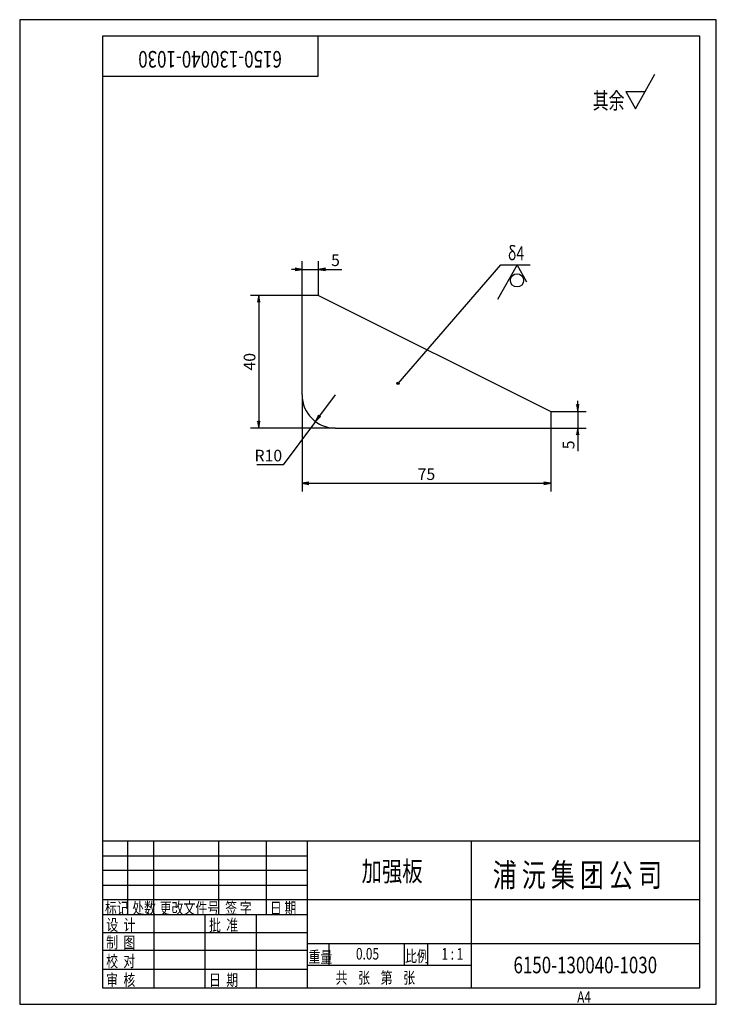
# Model space of a CAD drawing. Extents: x 0 to 210, y 0 to 297.
import ezdxf
from ezdxf.enums import TextEntityAlignment as Align

# ---------------------------------------------------------------- set-up
doc = ezdxf.new("R2010")
doc.units = 0
doc.header["$MEASUREMENT"] = 0
doc.header["$PDMODE"] = 3
doc.header["$PDSIZE"] = 4
doc.layers.get('0').update_dxf_attribs({"linetype": 'CONTINUOUS'})
doc.layers.get('DEFPOINTS').update_dxf_attribs({"linetype": 'CONTINUOUS'})
doc.layers.add('1', color=2, linetype='CONTINUOUS')
doc.layers.add('DIML', color=4, linetype='CONTINUOUS')
doc.styles.add('HZ', font='txtp.shx', dxfattribs={"width": 0.75, "bigfont": 'hztxt.shx'})
doc.dimstyles.new('DSTYLE3', dxfattribs={"dimtxt": 3.5, "dimasz": 1.6, "dimexe": 2.5, "dimexo": 0, "dimgap": 1, "dimtad": 1, "dimdec": 0, "dimrnd": 1, "dimzin": 0, "dimdsep": 46, "dimtxsty": 'HZ', "dimblk": 'JAZ', "dimblk1": 'JAZ', "dimblk2": 'JAZ', "dimsah": 1, "dimcen": 2, "dimclrd": 4, "dimclre": 4, "dimclrt": 4, "dimadec": 0, "dimazin": 0, "dimtfac": 1, "dimtmove": 0, "dimatfit": 2, "dimldrblk": 'JAZ', "dimfxl": 0, "dimtolj": 1, "dimtzin": 0, "dimarcsym": 0})

# ---------------------------------------------------------------- blocks, each defined once
blk = doc.blocks.new('TKBTA4')
at = {"color": 2, "linetype": 'Continuous'}
for p, q in [((25, 49.19), (25, 5)), ((86.67, 49.19), (86.67, 5)), ((136.22, 5), (136.22, 49.19)), ((25, 27.1), (86.67, 27.1))]:
    blk.add_line(p, q, dxfattribs=at)
at = {"color": 4, "linetype": 'Continuous'}
for p, q in [((32.49, 49.19), (32.49, 27.1)), ((40.42, 27.1), (40.42, 49.19)), ((59.94, 49.19), (59.94, 27.1)), ((74.33, 49.19), (74.33, 27.1)), ((25, 44.78), (86.67, 44.78)), ((86.67, 40.36), (25, 40.36)), ((25, 35.94), (86.67, 35.94)), ((86.67, 31.52), (25, 31.52)), ((40.42, 27.1), (40.42, 5)), ((55.83, 27.1), (55.83, 5)), ((71.25, 27.1), (71.25, 5)), ((25, 21.7), (86.67, 21.7)), ((25, 16.31), (86.67, 16.31)), ((25, 10.65), (86.67, 10.65))]:
    blk.add_line(p, q, dxfattribs=at)
at = {"layer": '1', "color": 4, "linetype": 'Continuous'}
for p, q in [((0, 297), (0, 0)), ((210, 297), (0, 297)), ((210, 0), (210, 297)), ((93.22, 18.31), (93.22, 11.66)), ((115.92, 18.31), (115.92, 11.66)), ((122.92, 18.31), (122.92, 11.66)), ((136.22, 11.66), (86.67, 11.66)), ((0, 0), (210, 0))]:
    blk.add_line(p, q, dxfattribs=at)
at = {"layer": '1', "color": 2, "linetype": 'Continuous'}
for p, q in [((25, 292), (25, 5)), ((205, 292), (25, 292)), ((90, 280), (90, 292)), ((205, 5), (205, 292)), ((25, 280), (90, 280)), ((86.67, 18.31), (205, 18.31)), ((25, 5), (205, 5))]:
    blk.add_line(p, q, dxfattribs=at)
at = {"layer": 'DIML', "color": 2, "linetype": 'Continuous'}
for p, q in [((205, 49.19), (25, 49.19)), ((86.67, 31.63), (205, 31.63))]:
    blk.add_line(p, q, dxfattribs=at)
at = {"layer": 'DIML', "color": 2, "linetype": 'Continuous', "style": 'HZ', "width": 0.75}
blk.add_text('浦 沅 集 团 公 司', height=7, dxfattribs=at).set_placement((142.63, 35.48))
at = {"layer": 'DIML', "color": 4, "linetype": 'Continuous', "style": 'HZ', "width": 0.75}
for s, p in [('标记', (25.69, 27.25)), ('处数', (33.91, 27.25)), ('更改文件号', (42.23, 27.25)), ('签 字', (61.96, 27.25)), ('日 期', (75.44, 27.25)), ('设  计', (26.11, 22.21)), ('批  准', (57.08, 22.17)), ('制  图', (26.07, 16.9)), ('校  对', (26.07, 11.24)), ('重量', (87.07, 12.57)), ('比例', (116.18, 12.76)), ('审  核', (26.07, 5.59)), ('日  期', (57.08, 5.59)), ('共    张    第    张', (95.23, 6.25))]:
    blk.add_text(s, height=3.5, dxfattribs=at).set_placement(p)
blk = doc.blocks.new('JDH')
at = {"layer": '1', "color": 4, "linetype": 'Continuous', "style": 'HZ', "width": 0.75}
blk.add_attdef('JDH', text='', height=5, rotation=180, dxfattribs=at).set_placement((32.39, -6.3), align=Align.MIDDLE)
blk = doc.blocks.new('BTAK')
at = {"layer": '1', "color": 4, "linetype": 'Continuous', "style": 'HZ', "width": 0.75}
for tag, height, p in [('MC', 6, (-92.74, 34.35)), ('CL', 5, (-95.47, 19.45)), ('TZH', 5, (-35.77, 19.2)), ('ZL', 3.5, (-100.15, 9.79)), ('BL', 3.5, (-74.56, 9.75))]:
    blk.add_attdef(tag, text='', height=height, dxfattribs=at).set_placement(p, align=Align.MIDDLE)
at = {"layer": '1', "color": 2, "linetype": 'Continuous', "style": 'HZ', "width": 0.75}
blk.add_attdef('DH', text='', height=5, dxfattribs=at).set_placement((-34.49, 6.21), align=Align.MIDDLE)
at = {"layer": '1', "color": 4, "linetype": 'Continuous', "style": 'HZ', "width": 0.75}
blk.add_attdef('FM', (-36.94, -4.54), '', height=3.5, dxfattribs=at)
blk = doc.blocks.new('JDOT')
at = {"color": 4, "linetype": 'Continuous'}
for radius in [0.2, 0.078]:
    blk.add_circle((0, 0), radius, dxfattribs=at)
blk = doc.blocks.new('GXB')
at = {"layer": '1', "color": 4, "linetype": 'Continuous', "style": 'HZ', "width": 0.75}
blk.add_attdef('XH', text='', height=4.2, dxfattribs=at).set_placement((0, 0), align=Align.MIDDLE)
at = {"layer": '1', "color": 2, "linetype": 'Continuous', "style": 'HZ', "width": 0.75, "flags": 1}
for tag, p in [('DH(TZH)', (8.47, 0.09)), ('JS', (15.2, 0.22))]:
    blk.add_attdef(tag, p, '', height=1, dxfattribs=at)
blk = doc.blocks.new('JAZ')
at = {"color": 4, "linetype": 'Continuous'}
for p, q in [((0, 0), (-1.3, 0.22)), ((-1.3, 0.22), (-0.99, 0)), ((-0.99, 0), (-1.3, -0.22)), ((-1.3, -0.22), (0, 0)), ((-0.43, 0), (-1.01, 0.1)), ((-1.01, 0.1), (-0.87, 0)), ((-0.87, 0), (-1.01, -0.1)), ((-1.01, -0.1), (-0.43, 0))]:
    blk.add_line(p, q, dxfattribs=at)
at = {"layer": 'DIML', "color": 4, "linetype": 'Continuous'}
blk.add_line((0, 0), (-1.37, 0), dxfattribs=at)
blk = doc.blocks.new('*D13')
at = {"color": 4, "linetype": 'ByBlock'}
for p, q in [((95.12, 183.83), (90.11, 177.09)), ((89.15, 175.81), (79.45, 162.77)), ((79.45, 162.77), (71.45, 162.77))]:
    blk.add_line(p, q, dxfattribs=at)
at = {"layer": 'DEFPOINTS', "color": 0, "linetype": 'ByBlock'}
for p in [(95.12, 183.83), (89.15, 175.81)]:
    blk.add_point(p, dxfattribs=at)
at = {"color": 4, "linetype": 'ByBlock', "xscale": 1.6, "yscale": 1.6, "zscale": 1.6, "rotation": 233.3574192807831}
blk.add_blockref('JAZ', (89.15, 175.81), dxfattribs=at)
at = {"color": 4, "linetype": 'ByBlock', "insert": (74.95, 165.52), "char_height": 3.5, "attachment_point": 5, "style": 'HZ'}
blk.add_mtext('\\A1;R10', dxfattribs=at)
blk = doc.blocks.new('*D14')
at = {"color": 4, "linetype": 'ByBlock'}
for p, q in [((85.12, 213.83), (69.54, 213.83)), ((72.04, 212.23), (72.04, 175.43)), ((95.12, 173.83), (69.54, 173.83))]:
    blk.add_line(p, q, dxfattribs=at)
at = {"layer": 'DEFPOINTS', "color": 0, "linetype": 'ByBlock'}
for p in [(85.12, 213.83), (72.04, 173.83), (95.12, 173.83)]:
    blk.add_point(p, dxfattribs=at)
at = {"color": 4, "linetype": 'ByBlock', "xscale": 1.6, "yscale": 1.6, "zscale": 1.6}
for p, rotation in [((72.04, 213.83), 90), ((72.04, 173.83), 270)]:
    blk.add_blockref('JAZ', p, dxfattribs=dict(at, rotation=rotation))
at = {"color": 4, "linetype": 'ByBlock', "insert": (69.29, 193.83), "char_height": 3.5, "attachment_point": 5, "rotation": 90, "style": 'HZ'}
blk.add_mtext('\\A1;40', dxfattribs=at)
blk = doc.blocks.new('*D15')
at = {"color": 4, "linetype": 'ByBlock'}
for p, q in [((85.12, 183.83), (85.12, 154.66)), ((160.12, 173.83), (160.12, 154.66)), ((86.72, 157.16), (158.52, 157.16))]:
    blk.add_line(p, q, dxfattribs=at)
at = {"layer": 'DEFPOINTS', "color": 0, "linetype": 'ByBlock'}
for p in [(85.12, 183.83), (160.12, 173.83), (160.12, 157.16)]:
    blk.add_point(p, dxfattribs=at)
at = {"color": 4, "linetype": 'ByBlock', "xscale": 1.6, "yscale": 1.6, "zscale": 1.6, "rotation": 180}
blk.add_blockref('JAZ', (85.12, 157.16), dxfattribs=at)
at = {"color": 4, "linetype": 'ByBlock', "xscale": 1.6, "yscale": 1.6, "zscale": 1.6}
blk.add_blockref('JAZ', (160.12, 157.16), dxfattribs=at)
at = {"color": 4, "linetype": 'ByBlock', "insert": (122.62, 159.91), "char_height": 3.5, "attachment_point": 5, "style": 'HZ'}
blk.add_mtext('\\A1;75', dxfattribs=at)
blk = doc.blocks.new('*D16')
at = {"color": 4, "linetype": 'ByBlock'}
for p, q in [((85.12, 213.83), (85.12, 224.19)), ((90.12, 213.83), (90.12, 224.19)), ((83.52, 221.69), (81.92, 221.69)), ((85.12, 221.69), (90.12, 221.69)), ((91.72, 221.69), (97.07, 221.69))]:
    blk.add_line(p, q, dxfattribs=at)
at = {"layer": 'DEFPOINTS', "color": 0, "linetype": 'ByBlock'}
for p in [(90.12, 221.69), (85.12, 213.83), (90.12, 213.83)]:
    blk.add_point(p, dxfattribs=at)
at = {"color": 4, "linetype": 'ByBlock', "xscale": 1.6, "yscale": 1.6, "zscale": 1.6}
blk.add_blockref('JAZ', (85.12, 221.69), dxfattribs=at)
at = {"color": 4, "linetype": 'ByBlock', "xscale": 1.6, "yscale": 1.6, "zscale": 1.6, "rotation": 180}
blk.add_blockref('JAZ', (90.12, 221.69), dxfattribs=at)
at = {"color": 4, "linetype": 'ByBlock', "insert": (95.2, 224.44), "char_height": 3.5, "attachment_point": 5, "style": 'HZ'}
blk.add_mtext('\\A1;5', dxfattribs=at)
blk = doc.blocks.new('*D17')
at = {"color": 4, "linetype": 'ByBlock'}
for p, q in [((168.22, 180.43), (168.22, 182.03)), ((160.12, 178.83), (170.72, 178.83)), ((168.22, 178.83), (168.22, 173.83)), ((160.12, 173.83), (170.72, 173.83)), ((168.22, 172.23), (168.22, 166.88))]:
    blk.add_line(p, q, dxfattribs=at)
at = {"layer": 'DEFPOINTS', "color": 0, "linetype": 'ByBlock'}
for p in [(160.12, 178.83), (160.12, 173.83), (168.22, 173.83)]:
    blk.add_point(p, dxfattribs=at)
at = {"color": 4, "linetype": 'ByBlock', "xscale": 1.6, "yscale": 1.6, "zscale": 1.6}
for p, rotation in [((168.22, 178.83), 270), ((168.22, 173.83), 90)]:
    blk.add_blockref('JAZ', p, dxfattribs=dict(at, rotation=rotation))
at = {"color": 4, "linetype": 'ByBlock', "insert": (165.47, 168.75), "char_height": 3.5, "attachment_point": 5, "rotation": 90, "style": 'HZ'}
blk.add_mtext('\\A1;5', dxfattribs=at)

msp = doc.modelspace()

# ---------------------------------------------------------------- linework, layer by layer
at = {"color": 4}
for p, q in [((185.65, 270.08), (191.51, 280.56)), ((182.72, 275.32), (188.58, 275.32)), ((182.72, 275.32), (185.65, 270.08)), ((114.06, 187.31), (145.02, 223.07)), ((149.92, 223.07), (144.06, 212.59)), ((145.02, 223.07), (153.84, 223.07)), ((152.84, 217.83), (149.92, 223.07))]:
    msp.add_line(p, q, dxfattribs=at)
msp.add_circle((149.92, 218.37), 2, dxfattribs=at)
at = {"layer": '1', "color": 2, "linetype": 'Continuous'}
for p, q in [((90.12, 213.83), (85.12, 213.83)), ((85.12, 183.83), (85.12, 213.83)), ((90.12, 213.83), (160.12, 178.83)), ((160.12, 178.83), (160.12, 173.83)), ((95.12, 173.83), (160.12, 173.83))]:
    msp.add_line(p, q, dxfattribs=at)
msp.add_arc((95.12, 183.83), 10, 180, 270, dxfattribs=at)

# ---------------------------------------------------------------- block references
at = {"color": 4}
msp.add_blockref('GXB', (149.64, 226.01), dxfattribs=at).add_auto_attribs({'XH': 'δ4'})
at = {"color": 4, "xscale": 1.6, "yscale": 1.6, "zscale": 1.6, "rotation": 229.1287989767224}
msp.add_blockref('JDOT', (114.06, 187.31), dxfattribs=at)
at = {"layer": '1', "color": 4, "linetype": 'Continuous'}
msp.add_blockref('TKBTA4', (0, 0), dxfattribs=at)
for name, p, values in [('JDH', (25, 292), {'JDH': '6150-130040-1030'}), ('BTAK', (205, 5), {'DH': '6150-130040-1030', 'MC': '加强板', 'ZL': '0.05', 'BL': '1 : 1', 'FM': 'A4'})]:
    msp.add_blockref(name, p, dxfattribs=at).add_auto_attribs(values)

# ---------------------------------------------------------------- texts
at = {"color": 4, "style": 'HZ', "width": 0.7}
msp.add_text('其余', height=5, dxfattribs=at).set_placement((172.78, 270.08))

# ---------------------------------------------------------------- dimensions: what is measured, and where the dimension line sits
at = {"layer": 'DIML', "color": 4, "linetype": 'Continuous'}
for base, p1, p2, picture, middle in [((90.12, 221.69), (85.12, 213.83), (90.12, 213.83), '*D16', (95.2, 224.44)), ((160.12, 157.16), (85.12, 183.83), (160.12, 173.83), '*D15', (122.62, 159.91))]:
    dim = msp.add_linear_dim(base=base, p1=p1, p2=p2, dimstyle='DSTYLE3', dxfattribs=at)
    dim.commit()
    dim.dimension.update_dxf_attribs({"geometry": picture, "text_midpoint": middle})
for base, p1, p2, picture, middle in [((72.04, 173.83), (85.12, 213.83), (95.12, 173.83), '*D14', (69.29, 193.83)), ((168.22, 173.83), (160.12, 178.83), (160.12, 173.83), '*D17', (165.47, 168.75))]:
    dim = msp.add_linear_dim(base=base, p1=p1, p2=p2, angle=90, dimstyle='DSTYLE3', dxfattribs=at)
    dim.commit()
    dim.dimension.update_dxf_attribs({"geometry": picture, "text_midpoint": middle})
dim = msp.add_radius_dim(center=(95.12, 183.83), mpoint=(89.15, 175.81), dimstyle='DSTYLE3', override={"dimtih": 1, "dimtoh": 1}, dxfattribs=at)
dim.commit()
dim.dimension.update_dxf_attribs({"geometry": '*D13', "text_midpoint": (74.95, 162.77), "dimtype": 164})

doc.saveas('drawing.dxf')
